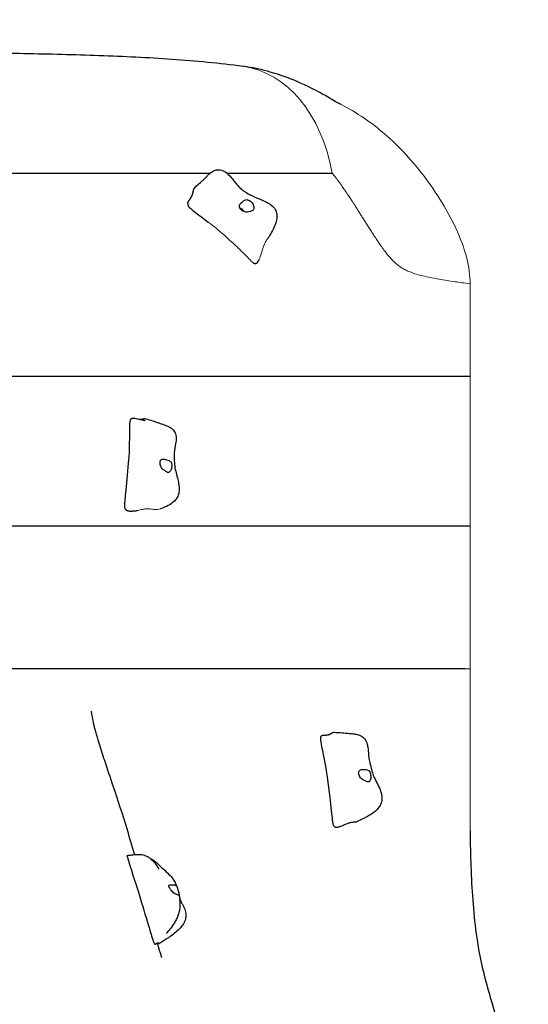
# Model space of a CAD drawing. Units: millimetres. Extents: x 2364 to 14763, y 2717 to 11640.
# Drawn here: x 5779 to 6387, y 9040 to 10217 of the extents above; entities that cross this region are included whole.
import ezdxf

# ---------------------------------------------------------------- set-up
doc = ezdxf.new("R2010")
doc.units = ezdxf.units.MM
doc.header["$LTSCALE"] = 60
doc.layers.add('Widoczne (ISO)', color=7, linetype='Continuous', lineweight=25)
doc.layers.add('Widoczne wąskie (ISO)', color=7, linetype='Continuous', lineweight=15)
doc.layers.add('Wymiar (ISO)', color=7, linetype='Continuous', lineweight=18, true_color=0xffffff)
doc.styles.add('Tekst etykiety (ISO)', font='tahoma.ttf')
doc.dimstyles.new('Domyślne (ISO)', dxfattribs={"dimscale": 60, "dimtxt": 3.5, "dimasz": 2.5, "dimexe": 3.175, "dimexo": 0, "dimgap": 0.762, "dimtad": 1, "dimtoh": 1, "dimdec": 0, "dimrnd": 1e-08, "dimzin": 0, "dimtxsty": 'Tekst etykiety (ISO)', "dimcen": 0.09, "dimdle": 10, "dimclrd": 256, "dimclre": 256, "dimclrt": 256, "dimadec": 0, "dimazin": 0, "dimtfac": 0.714286, "dimtdec": 0, "dimtmove": 0, "dimatfit": 3, "dimfxl": 1, "dimtolj": 1, "dimtzin": 0, "dimlwd": -1, "dimlwe": -1, "dimarcsym": 0})

# ---------------------------------------------------------------- blocks, each defined once
blk = doc.blocks.new('*D7')
at = {"layer": 'Defpoints', "color": 0}
for p in [(5597.8, 11639.8), (14572.7, 11639.8), (6872.7, 3449.8)]:
    blk.add_point(p, dxfattribs=at)
at = {"layer": 'Wymiar (ISO)'}
for p, q in [((5597.8, 11639.8), (14763.2, 11639.8)), ((14572.7, 3599.8), (14572.7, 11489.8)), ((6872.7, 3449.8), (14763.2, 3449.8))]:
    blk.add_line(p, q, dxfattribs=at)
for points in [[(14547.7, 11489.8), (14597.7, 11489.8), (14572.7, 11639.8)], [(14547.7, 3599.8), (14597.7, 3599.8), (14572.7, 3449.8)]]:
    blk.add_solid(points, dxfattribs=at)
at = {"layer": 'Wymiar (ISO)', "insert": (14307.4, 7544.8), "char_height": 210, "attachment_point": 2, "rotation": 90, "style": 'Tekst etykiety (ISO)'}
blk.add_mtext('\\A1;8190', dxfattribs=at)

msp = doc.modelspace()

# ---------------------------------------------------------------- linework, layer by layer
at = {"layer": 'Widoczne (ISO)'}
msp.add_ellipse((6042.3, 9986.3), major_axis=(-5.32, 5.97), ratio=0.629864, start_param=4.438794, end_param=5.36791, dxfattribs=at)
for points, degree, knots in [([(5597.7, 10178.5), (5628.8, 10178.5), (5660.5, 10178.4), (5722.8, 10178), (5753.7, 10177.7), (5814.7, 10176.6), (5844.7, 10175.9), (5903.6, 10173.8), (5932.5, 10172.4), (5989.7, 10168.4), (6017.8, 10165.8), (6045.8, 10161.9)], 3, [-78.504531, -78.504531, -78.504531, -78.504531, -69.180465, -69.180465, -59.856398, -59.856398, -50.532332, -50.532332, -41.208266, -41.208266, -31.884199, -31.884199, -31.884199, -31.884199]), ([(6163.6, 10115.9), (6161.8, 10116.8), (6160.1, 10117.7), (6155.9, 10120.1), (6153.4, 10121.5), (6145.7, 10126), (6140.4, 10129.1), (6125.2, 10137), (6115.2, 10141.9), (6096.3, 10149.3), (6089.3, 10151.7), (6073.6, 10156.3), (6064.7, 10159.2), (6045.8, 10161.9)], 3, [21.996286, 21.996286, 21.996286, 21.996286, 25.224627, 25.224627, 28.453167, 28.453167, 31.681708, 31.681708, 34.910248, 34.910248, 36.524518, 36.524518, 38.138789, 38.138789, 38.138789, 38.138789]), ([(5989.1, 10017.4), (5991.1, 10019.2), (5993.2, 10021), (5996.3, 10023.8), (5997.4, 10024.8), (5999.3, 10026.6), (6000.2, 10027.4), (6001.3, 10028.6), (6001.7, 10029), (6002.1, 10029.4), (6002.1, 10029.4), (6002.4, 10029.7), (6002.5, 10029.8), (6003, 10030.3), (6003.3, 10030.7), (6004.2, 10031.6), (6004.7, 10032.1), (6005.7, 10032.9), (6006.1, 10033.3), (6007, 10034.1), (6007.5, 10034.5), (6008.9, 10035.4), (6009.7, 10036), (6011.3, 10036.8), (6012.2, 10037.2), (6014.4, 10037.9), (6015.8, 10038.1), (6018.3, 10038), (6019.5, 10037.8), (6021.9, 10037.1), (6023.1, 10036.5), (6025.8, 10034.8), (6027.2, 10033.6), (6030.9, 10030.1), (6032.9, 10027.6), (6036.2, 10023.6), (6037.5, 10022), (6039.8, 10019.2), (6040.9, 10018), (6042.6, 10016.2), (6043.3, 10015.6), (6045, 10014.1), (6046.2, 10013.2), (6048.4, 10011.7), (6049.5, 10011), (6052.7, 10009), (6055, 10007.8), (6061.4, 10004.8), (6065.6, 10003.2), (6072.7, 10000.1), (6075.8, 9998.6), (6080.4, 9995.4), (6082.2, 9993.9), (6084.9, 9990.3), (6085.8, 9988.2), (6086.6, 9984.5), (6086.7, 9982.8), (6086.4, 9979), (6086, 9976.8), (6084.3, 9971.4), (6082.8, 9968.3), (6080, 9962.9), (6078.6, 9960.4), (6077.2, 9958.1)], 3, [0, 0, 0, 0, 0.882453, 0.882453, 1.413873, 1.413873, 1.893585, 1.893585, 2.209733, 2.209733, 2.307043, 2.307043, 2.40755, 2.40755, 2.585788, 2.585788, 2.818602, 2.818602, 2.995165, 2.995165, 3.188698, 3.188698, 3.479764, 3.479764, 3.748095, 3.748095, 4.176373, 4.176373, 4.560377, 4.560377, 5.006569, 5.006569, 5.635583, 5.635583, 6.726519, 6.726519, 7.424771, 7.424771, 7.94935, 7.94935, 8.227911, 8.227911, 8.649118, 8.649118, 9.047737, 9.047737, 9.845161, 9.845161, 11.191679, 11.191679, 12.201752, 12.201752, 12.934456, 12.934456, 13.645644, 13.645644, 14.216288, 14.216288, 14.958025, 14.958025, 16.136266, 16.136266, 17.221103, 17.221103, 17.221103, 17.221103]), ([(5980.3, 9997.4), (5980.3, 9997.6), (5980.2, 9998), (5980.3, 9998.8), (5980.8, 10000), (5981.7, 10001.4), (5982.8, 10002.9), (5983.9, 10004.6), (5984.9, 10006.3), (5985.6, 10008.1), (5986.2, 10009.8), (5986.5, 10011.6), (5986.8, 10013.3), (5987.3, 10014.9), (5988, 10016.1), (5988.6, 10016.9), (5989, 10017.3), (5989.1, 10017.4)], 4, [0.0577493, 0.0577493, 0.0577493, 0.0577493, 0.0577493, 0.1, 0.15, 0.2, 0.25, 0.3, 0.35, 0.4, 0.45, 0.5, 0.55, 0.6, 0.65, 0.7, 0.7144272, 0.7144272, 0.7144272, 0.7144272, 0.7144272]), ([(5980.4, 9995.6), (5980.4, 9995.7), (5980.4, 9995.8), (5980.4, 9996.1), (5980.4, 9996.2), (5980.4, 9996.5), (5980.4, 9996.7), (5980.4, 9997.1), (5980.4, 9997.3), (5980.3, 9997.4)], 3, [0, 0, 0, 0, 0.0364492, 0.0364492, 0.0814001, 0.0814001, 0.1482355, 0.1482355, 0.2355515, 0.2355515, 0.2355515, 0.2355515]), ([(6059.2, 9992.3), (6059.2, 9992.6), (6059.2, 9992.9), (6059.1, 9993.9), (6058.9, 9994.6), (6058.4, 9995.9), (6058.1, 9996.6), (6057.2, 9998), (6056.7, 9998.7), (6055.5, 10000), (6054.8, 10000.6), (6053.2, 10001.6), (6052.4, 10002), (6051.1, 10002.3), (6050.5, 10002.3), (6049.2, 10002), (6048.6, 10001.8), (6047.1, 10001), (6046.2, 10000.4), (6044.6, 9999.1), (6044, 9998.6), (6042.9, 9997.4), (6042.5, 9996.9), (6041.9, 9995.7), (6041.8, 9995.1), (6041.7, 9993.9), (6041.8, 9993.3), (6042.2, 9992.2), (6042.4, 9991.6), (6043.2, 9990.6), (6043.6, 9990.2), (6044.7, 9989.2), (6045.4, 9988.8), (6046.9, 9988.1), (6047.7, 9987.8), (6049.5, 9987.3), (6050.5, 9987.2), (6052.8, 9987.4), (6053.8, 9987.8), (6054.8, 9988.1), (6055.4, 9988.3), (6056.5, 9988.8), (6057, 9989), (6057.9, 9989.5), (6058.4, 9989.9), (6059, 9990.8), (6059.2, 9991.4), (6059.2, 9992.3)], 3, [-6.015053, -6.015053, -6.015053, -6.015053, -5.875346, -5.875346, -5.640763, -5.640763, -5.410461, -5.410461, -5.163496, -5.163496, -4.900702, -4.900702, -4.625163, -4.625163, -4.418761, -4.418761, -4.203427, -4.203427, -3.840133, -3.840133, -3.552119, -3.552119, -3.326805, -3.326805, -3.103294, -3.103294, -2.870483, -2.870483, -2.668915, -2.668915, -2.460449, -2.460449, -2.232292, -2.232292, -1.989986, -1.989986, -1.71351, -1.71351, -1.378014, -1.378014, -0.971947, -0.971947, -0.693433, -0.693433, -0.359044, -0.359044, 0, 0, 0, 0]), ([(5980.4, 9995.6), (5980.4, 9995.3), (5980.5, 9995), (5982, 9991.9), (5994.5, 9983.1), (6004.5, 9975.3)], 3, [0.0518534, 0.0518534, 0.0518534, 0.0518534, 0.0860179, 0.0860179, 0.369773, 0.369773, 0.369773, 0.369773]), ([(5605.9, 9791.1), (5618.3, 9791.1), (5684.9, 9791.1), (5751.9, 9791.1), (5794.5, 9791.1), (5822.3, 9791.1), (5823.2, 9791.1)], 4, [0.5085777, 0.5085777, 0.5085777, 0.5085777, 0.5085777, 0.52512513, 0.5967223, 0.59913009, 0.59913009, 0.59913009, 0.59913009, 0.59913009]), ([(5823.2, 9791.1), (5847.2, 9791.1), (5885.6, 9791.1), (5940.8, 9791.1), (5996.4, 9791.1), (6032.6, 9791.1), (6046.3, 9791.1)], 4, [0.5991301, 0.5991301, 0.5991301, 0.5991301, 0.5991301, 0.6634004, 0.7294452, 0.7697165, 0.7697165, 0.7697165, 0.7697165, 0.7697165]), ([(6046.3, 9791.1), (6056.8, 9791.1), (6134.9, 9791.1), (6205.1, 9791.1), (6168.2, 9791.1), (6317.7, 9791.1)], 4, [0.7697165, 0.7697165, 0.7697165, 0.7697165, 0.7697165, 0.8008318, 0.9999989, 0.9999989, 0.9999989, 0.9999989, 0.9999989]), ([(5911.7, 9739.7), (5911.5, 9739.6), (5911.4, 9739.4), (5909.7, 9736.2), (5910.6, 9712.7), (5908.7, 9679.7), (5904.8, 9643.6), (5904.5, 9639.5), (5904.5, 9639.3), (5904.5, 9639.2)], 3, [0.0575072, 0.0575072, 0.0575072, 0.0575072, 0.0860179, 0.0860179, 0.4376242, 0.4376242, 0.944527, 0.944527, 0.9897846, 0.9897846, 0.9897846, 0.9897846]), ([(5911.7, 9739.7), (5911.8, 9739.8), (5911.9, 9739.9), (5912.1, 9740), (5912.2, 9740.1), (5912.4, 9740.2), (5912.6, 9740.3), (5912.8, 9740.4), (5912.9, 9740.5), (5912.9, 9740.6), (5913, 9740.6), (5913, 9740.6)], 3, [0, 0, 0, 0, 0.0394382, 0.0394382, 0.0854851, 0.0854851, 0.1499555, 0.1499555, 0.2285674, 0.2285674, 0.2646085, 0.2646085, 0.2646085, 0.2646085]), ([(5913, 9740.6), (5913.1, 9740.7), (5913.3, 9741), (5913.8, 9741.1), (5914.4, 9741.1), (5914.8, 9741.1), (5915, 9741.1)], 4, [0.0612145, 0.0612145, 0.0612145, 0.0612145, 0.0612145, 0.1, 0.15, 0.1717951, 0.1717951, 0.1717951, 0.1717951, 0.1717951]), ([(5915, 9741.1), (5915.6, 9741), (5916.2, 9740.9), (5917.9, 9740.6), (5919.1, 9740.4), (5921.8, 9739.8), (5923.3, 9739.5), (5926, 9738.9), (5927.3, 9738.5), (5928.6, 9738.1), (5928.8, 9738), (5929, 9737.9), (5929.1, 9737.9), (5929.3, 9737.9), (5929.3, 9737.8), (5929.3, 9737.8), (5929.3, 9737.8), (5929.3, 9737.8)], 3, [0, 0, 0, 0, 0.184987, 0.184987, 0.53756, 0.53756, 1.005428, 1.005428, 1.410295, 1.410295, 1.497533, 1.497533, 1.545089, 1.545089, 1.60871, 1.60871, 1.614442, 1.614442, 1.614442, 1.614442]), ([(5923.2, 9739.5), (5923.4, 9739.5), (5923.9, 9739.6), (5924.7, 9739.7), (5925.8, 9740), (5927.2, 9740.3), (5928.3, 9740.5), (5929.2, 9740.4), (5929.7, 9740.2), (5929.8, 9740.2)], 4, [0.4343264, 0.4343264, 0.4343264, 0.4343264, 0.4343264, 0.45, 0.5, 0.55, 0.6, 0.65, 0.6684979, 0.6684979, 0.6684979, 0.6684979, 0.6684979]), ([(5929.8, 9740.2), (5935, 9738.7), (5940.4, 9737), (5947.7, 9734.6), (5949.8, 9733.9), (5953.3, 9732.6), (5954.7, 9732), (5957.4, 9730.8), (5958.6, 9730.2), (5960.3, 9729), (5960.9, 9728.6), (5962.2, 9727.4), (5962.9, 9726.7), (5964.1, 9725.1), (5964.5, 9724.4), (5965.3, 9722.6), (5965.6, 9721.7), (5966.1, 9719.5), (5966.2, 9718.2), (5966.2, 9714.8), (5965.9, 9712.8), (5964.9, 9706.7), (5964.1, 9703.2), (5963.7, 9698.2), (5963.6, 9696.9), (5963.6, 9694.7), (5963.7, 9694.2), (5963.7, 9693), (5963.8, 9692.4), (5963.8, 9691), (5963.9, 9690.2), (5964, 9688.4), (5964.1, 9687.5), (5964.3, 9684.9), (5964.5, 9683.2), (5965.2, 9678.9), (5965.9, 9676.1), (5967.3, 9671), (5967.9, 9668.6), (5969.3, 9662.6), (5970, 9658.9), (5969.7, 9653.5), (5969.5, 9651.8), (5968.5, 9648.3), (5967.6, 9646.5), (5965.6, 9643.4), (5964.4, 9642), (5961.1, 9639.1), (5959, 9637.7), (5954, 9634.9), (5950.9, 9633.7), (5947.6, 9632.6)], 3, [0, 0, 0, 0, 1.810101, 1.810101, 2.557256, 2.557256, 3.117457, 3.117457, 3.543248, 3.543248, 3.754534, 3.754534, 4.064512, 4.064512, 4.353752, 4.353752, 4.695375, 4.695375, 5.180336, 5.180336, 6.002515, 6.002515, 7.746929, 7.746929, 8.358715, 8.358715, 8.547979, 8.547979, 8.730352, 8.730352, 8.968986, 8.968986, 9.270854, 9.270854, 9.830667, 9.830667, 10.655136, 10.655136, 11.407484, 11.407484, 12.510983, 12.510983, 13.039549, 13.039549, 13.655515, 13.655515, 14.284881, 14.284881, 15.160135, 15.160135, 16.273774, 16.273774, 16.273774, 16.273774]), ([(5957.5, 9676.1), (5957.8, 9676.2), (5958, 9676.4), (5958.6, 9676.8), (5959, 9677.3), (5959.6, 9678.3), (5959.9, 9678.9), (5960.4, 9680.3), (5960.6, 9681.1), (5960.9, 9682.9), (5961, 9683.8), (5960.9, 9685.7), (5960.7, 9686.7), (5960.2, 9688), (5959.9, 9688.6), (5958.9, 9689.6), (5958.4, 9689.9), (5956.9, 9690.6), (5955.8, 9691), (5953.9, 9691.5), (5953, 9691.7), (5951.5, 9691.9), (5950.9, 9691.9), (5949.7, 9691.9), (5949.2, 9691.7), (5948.3, 9691.3), (5947.9, 9691), (5947.3, 9690.2), (5947.2, 9689.7), (5946.9, 9688.7), (5946.8, 9688.1), (5946.9, 9686.9), (5947, 9686.1), (5947.3, 9684.6), (5947.6, 9683.8), (5948.4, 9682.1), (5948.9, 9681.3), (5950.4, 9679.6), (5951.3, 9679), (5952.2, 9678.4), (5952.7, 9678), (5953.7, 9677.4), (5954.1, 9677.1), (5955.1, 9676.4), (5955.5, 9676.1), (5956.4, 9675.8), (5956.9, 9675.8), (5957.5, 9676.1)], 3, [-6.015053, -6.015053, -6.015053, -6.015053, -5.875346, -5.875346, -5.640763, -5.640763, -5.410461, -5.410461, -5.163496, -5.163496, -4.900702, -4.900702, -4.625163, -4.625163, -4.418761, -4.418761, -4.203427, -4.203427, -3.840133, -3.840133, -3.552119, -3.552119, -3.326805, -3.326805, -3.103294, -3.103294, -2.870483, -2.870483, -2.668915, -2.668915, -2.460449, -2.460449, -2.232292, -2.232292, -1.989986, -1.989986, -1.71351, -1.71351, -1.378014, -1.378014, -0.971947, -0.971947, -0.693433, -0.693433, -0.359044, -0.359044, 0, 0, 0, 0]), ([(5904.5, 9639.1), (5904.5, 9639.1), (5904.5, 9639.1), (5904.5, 9639.1), (5904.5, 9639.2), (5904.5, 9639.2), (5904.5, 9639.2), (5904.5, 9639.2), (5904.5, 9639.2), (5904.5, 9639.2)], 3, [0, 0, 0, 0, 0.001117887, 0.001117887, 0.002484136, 0.002484136, 0.006485783, 0.006485783, 0.008412598, 0.008412598, 0.008412598, 0.008412598]), ([(5760.3, 9612.1), (5790.8, 9612.1), (5833.8, 9612.1), (5794, 9612.1), (5941.3, 9612.1), (6001.9, 9612.1), (6019.9, 9612.1)], 4, [-0.4075454, -0.4075454, -0.4075454, -0.4075454, -0.4075454, -0.3528922, -0.2856607, -0.2442442, -0.2442442, -0.2442442, -0.2442442, -0.2442442]), ([(6019.9, 9612.1), (6031.5, 9612.1), (6054.5, 9612.1), (6065, 9612.1), (6081.8, 9612.1), (6094, 9612.1)], 4, [-0.24424423, -0.24424423, -0.24424423, -0.24424423, -0.24424423, -0.21731629, -0.17888366, -0.17888366, -0.17888366, -0.17888366, -0.17888366]), ([(6094, 9612.1), (6103.1, 9612.1), (6138.9, 9612.1), (6191.4, 9612.1), (6220.5, 9612.1), (6234.8, 9612.1)], 4, [-0.17888366, -0.17888366, -0.17888366, -0.17888366, -0.17888366, -0.15033137, -0.08075154, -0.08075154, -0.08075154, -0.08075154, -0.08075154]), ([(5885.8, 9441.1), (5880, 9441.1), (5862.5, 9441.1), (5835.5, 9441.1), (5672.6, 9441.1), (5614.8, 9441.1)], 4, [0.6180343, 0.6180343, 0.6180343, 0.6180343, 0.6180343, 0.7170575, 0.9962739, 0.9962739, 0.9962739, 0.9962739, 0.9962739]), ([(5926.4, 9441.1), (5915.4, 9441.1), (5902.8, 9441.1), (5894.2, 9441.1), (5887.7, 9441.1), (5885.8, 9441.1)], 4, [0.5141816, 0.5141816, 0.5141816, 0.5141816, 0.5141816, 0.5869757, 0.6180343, 0.6180343, 0.6180343, 0.6180343, 0.6180343]), ([(6311.5, 9441.1), (6267.8, 9441.1), (6193.5, 9441.1), (6021, 9441.1), (5936.7, 9441.1), (5926.4, 9441.1)], 4, [0.0357187, 0.0357187, 0.0357187, 0.0357187, 0.0357187, 0.4456336, 0.5141816, 0.5141816, 0.5141816, 0.5141816, 0.5141816]), ([(5864.6, 9390.5), (5864.6, 9390.5), (5864.6, 9390.4), (5864.7, 9389.5), (5864.9, 9387.8), (5865.7, 9383), (5866.3, 9380), (5867.8, 9373.5), (5868.7, 9369.9), (5870.9, 9361.9), (5872.3, 9357.4), (5875.8, 9345.9), (5878, 9338.9), (5883.7, 9321.7), (5887.2, 9311.4), (5896.2, 9284.2), (5901.8, 9267.2), (5910.2, 9239.8), (5913.2, 9229.4), (5916.2, 9219)], 3, [2.730558, 2.730558, 2.730558, 2.730558, 3.33604, 3.33604, 4.95299, 4.95299, 6.350388, 6.350388, 7.619426, 7.619426, 9.095183, 9.095183, 11.294463, 11.294463, 14.545689, 14.545689, 19.905061, 19.905061, 23.159243, 23.159243, 23.159243, 23.159243]), ([(6139, 9359.6), (6139, 9359.7), (6139.1, 9359.8), (6139.3, 9360), (6139.3, 9360.1), (6139.5, 9360.3), (6139.6, 9360.4), (6139.7, 9360.6), (6139.8, 9360.7), (6139.8, 9360.7), (6139.8, 9360.7), (6139.9, 9360.8)], 3, [0, 0, 0, 0, 0.0353541, 0.0353541, 0.0782909, 0.0782909, 0.1405282, 0.1405282, 0.2173863, 0.2173863, 0.23636, 0.23636, 0.23636, 0.23636]), ([(6139.9, 9360.8), (6139.9, 9360.9), (6140.1, 9361.3), (6140.6, 9361.7), (6141.4, 9361.9), (6142.1, 9361.9), (6142.6, 9362), (6142.7, 9362)], 4, [0.0550766, 0.0550766, 0.0550766, 0.0550766, 0.0550766, 0.1, 0.15, 0.2, 0.2154551, 0.2154551, 0.2154551, 0.2154551, 0.2154551]), ([(6142.7, 9362), (6143.6, 9362), (6144.4, 9362), (6145.6, 9362.1), (6146, 9362.1), (6146.4, 9362.1), (6146.5, 9362.1), (6146.8, 9362.1), (6146.9, 9362.1), (6146.9, 9362.1), (6147, 9362.1), (6147, 9362.1)], 3, [0, 0, 0, 0, 0.2700576, 0.2700576, 0.3953939, 0.3953939, 0.4621202, 0.4621202, 0.5534216, 0.5534216, 0.5864514, 0.5864514, 0.5864514, 0.5864514]), ([(6146.5, 9362.1), (6146.6, 9362.1), (6147, 9362.2), (6147.9, 9362.3), (6149, 9362.6), (6150.3, 9363.2), (6151.4, 9364), (6152.6, 9364.7), (6153.6, 9365.2), (6154.4, 9365.4), (6155, 9365.4), (6155.2, 9365.3)], 4, [0.3419206, 0.3419206, 0.3419206, 0.3419206, 0.3419206, 0.35, 0.4, 0.45, 0.5, 0.55, 0.6, 0.65, 0.6779603, 0.6779603, 0.6779603, 0.6779603, 0.6779603]), ([(6155.2, 9365.3), (6161.4, 9365), (6167.8, 9364.6), (6175.2, 9363.9), (6176.9, 9363.7), (6179.9, 9363.3), (6181.2, 9363.1), (6183.6, 9362.5), (6184.5, 9362.3), (6186.4, 9361.5), (6187.4, 9361), (6189.2, 9359.8), (6190, 9359.1), (6191.4, 9357.6), (6192.1, 9356.8), (6193.2, 9354.9), (6193.7, 9353.7), (6194.7, 9350.8), (6195.1, 9349.1), (6195.8, 9344.2), (6196, 9341.2), (6196.4, 9336.5), (6196.6, 9334.6), (6197.2, 9331.4), (6197.4, 9330.4), (6197.8, 9328.7), (6197.9, 9328.2), (6198.2, 9327.1), (6198.3, 9326.5), (6198.7, 9325.3), (6198.9, 9324.6), (6199.3, 9323), (6199.5, 9322.1), (6199.9, 9320.5), (6200.1, 9319.7), (6200.7, 9317.8), (6201, 9316.7), (6201.7, 9314.7), (6202.1, 9313.7), (6203.2, 9311.1), (6204, 9309.4), (6205.7, 9306.1), (6206.5, 9304.5), (6208.6, 9300.2), (6209.8, 9297.7), (6211.2, 9293.6), (6211.6, 9292.1), (6212.1, 9289.2), (6212.3, 9287.8), (6212.2, 9284.3), (6211.8, 9282.2), (6210.5, 9278.7), (6209.6, 9277.1), (6207.2, 9273.8), (6205.7, 9272.2), (6201.3, 9268.5), (6198.3, 9266.5), (6190.9, 9262.5), (6186.4, 9260.4), (6181.9, 9258.4)], 3, [0, 0, 0, 0, 2.10522, 2.10522, 2.753877, 2.753877, 3.242481, 3.242481, 3.530503, 3.530503, 3.872532, 3.872532, 4.185673, 4.185673, 4.524333, 4.524333, 4.964165, 4.964165, 5.641878, 5.641878, 6.904433, 6.904433, 7.891817, 7.891817, 8.354502, 8.354502, 8.541467, 8.541467, 8.726427, 8.726427, 8.944122, 8.944122, 9.209786, 9.209786, 9.495217, 9.495217, 9.922063, 9.922063, 10.297938, 10.297938, 10.841877, 10.841877, 11.405953, 11.405953, 12.251871, 12.251871, 12.7065, 12.7065, 13.143724, 13.143724, 13.793985, 13.793985, 14.384369, 14.384369, 15.149955, 15.149955, 16.341394, 16.341394, 17.90368, 17.90368, 17.90368, 17.90368]), ([(6139, 9359.6), (6138.8, 9359.5), (6138.7, 9359.3), (6137.9, 9355.5), (6143.5, 9332.9), (6148.5, 9300.2), (6152.4, 9263.8), (6152.9, 9259.7), (6152.9, 9259.5), (6153, 9259.4)], 3, [0.0534476, 0.0534476, 0.0534476, 0.0534476, 0.0860179, 0.0860179, 0.4376242, 0.4376242, 0.944527, 0.944527, 0.9908372, 0.9908372, 0.9908372, 0.9908372]), ([(6197.2, 9306.5), (6197.4, 9306.7), (6197.5, 9306.9), (6198, 9307.5), (6198.2, 9308), (6198.6, 9309.2), (6198.7, 9309.9), (6198.9, 9311.4), (6198.9, 9312.3), (6198.8, 9314.1), (6198.7, 9315), (6198.2, 9316.9), (6197.9, 9317.7), (6197.1, 9318.9), (6196.7, 9319.4), (6195.6, 9320.1), (6195, 9320.3), (6193.4, 9320.8), (6192.3, 9320.9), (6190.3, 9320.9), (6189.4, 9320.9), (6187.9, 9320.8), (6187.3, 9320.7), (6186.2, 9320.4), (6185.8, 9320.1), (6185, 9319.4), (6184.8, 9319), (6184.5, 9318), (6184.4, 9317.5), (6184.4, 9316.4), (6184.5, 9315.8), (6184.8, 9314.5), (6185.1, 9313.8), (6185.7, 9312.4), (6186.2, 9311.7), (6187.3, 9310.2), (6188, 9309.4), (6189.9, 9308.1), (6190.8, 9307.7), (6191.8, 9307.3), (6192.4, 9307), (6193.5, 9306.6), (6193.9, 9306.4), (6195, 9306), (6195.4, 9305.9), (6196.3, 9305.9), (6196.7, 9306), (6197.2, 9306.5)], 3, [-6.015053, -6.015053, -6.015053, -6.015053, -5.875346, -5.875346, -5.640763, -5.640763, -5.410461, -5.410461, -5.163496, -5.163496, -4.900702, -4.900702, -4.625163, -4.625163, -4.418761, -4.418761, -4.203427, -4.203427, -3.840133, -3.840133, -3.552119, -3.552119, -3.326805, -3.326805, -3.103294, -3.103294, -2.870483, -2.870483, -2.668915, -2.668915, -2.460449, -2.460449, -2.232292, -2.232292, -1.989986, -1.989986, -1.71351, -1.71351, -1.378014, -1.378014, -0.971947, -0.971947, -0.693433, -0.693433, -0.359044, -0.359044, 0, 0, 0, 0]), ([(6153, 9259.3), (6153, 9259.3), (6153, 9259.3), (6153, 9259.3), (6153, 9259.3), (6153, 9259.4), (6153, 9259.4), (6153, 9259.4)], 3, [0, 0, 0, 0, 0.001146639, 0.001146639, 0.002576988, 0.002576988, 0.006950644, 0.006950644, 0.006950644, 0.006950644]), ([(6317.7, 9247.7), (6317.7, 9246.2), (6317.7, 9244.7), (6317.7, 9238.8), (6317.8, 9234.4), (6318.1, 9216.7), (6318.5, 9203.3), (6320.7, 9163.5), (6322.8, 9136.1), (6330.5, 9088.9), (6335.9, 9068.8), (6346.2, 9032.9), (6350.9, 9017.4), (6356, 8994.3), (6357.4, 8986.9), (6358.6, 8974), (6358.8, 8968.4), (6357.8, 8959.2), (6357, 8955.5), (6354.4, 8947.2), (6352.2, 8942.7), (6346.9, 8933.3), (6343.7, 8928.4), (6336.8, 8916.5), (6333.5, 8909.3), (6330.7, 8893.5), (6330.4, 8886.3), (6330.4, 8869.3), (6331, 8858.9), (6331.3, 8843.6), (6331.3, 8838.9), (6331, 8826.9), (6330.5, 8819.5), (6329.5, 8807.2), (6329, 8802), (6328.1, 8790.1), (6327.8, 8783.8), (6327.5, 8768.8), (6328.1, 8758.7), (6327.3, 8743.9), (6326.8, 8739.5), (6325.9, 8732.9), (6325.6, 8730.7), (6324.9, 8726.6), (6324.5, 8724.7), (6323.9, 8721.2), (6323.6, 8719.6), (6323.2, 8717.1), (6323.1, 8716.2), (6322.7, 8713.8), (6322.5, 8712.2), (6322.1, 8709.5), (6322, 8708.2), (6321.7, 8705.1), (6321.6, 8703.3), (6321.4, 8698.9), (6321.3, 8696.3), (6321.3, 8690), (6321.4, 8686.2), (6321.7, 8678.2), (6321.9, 8674.1), (6322.3, 8665.3), (6322.6, 8660.5), (6323.7, 8646.4), (6324.7, 8637), (6327.4, 8614.3), (6329.2, 8601.2), (6332.6, 8573.8), (6334.1, 8559.3), (6335.4, 8529.7), (6335.3, 8514.8), (6334.5, 8485.2), (6333.7, 8470.4), (6331.3, 8438.2), (6329.5, 8420.8), (6326.6, 8399.4), (6326.1, 8395.2), (6325.5, 8391.1)], 3, [0.000096, 0.000096, 0.000096, 0.000096, 0.500096, 0.500096, 2.000121, 2.000121, 6.50118, 6.50118, 15.278615, 15.278615, 21.939221, 21.939221, 26.829908, 26.829908, 29.062189, 29.062189, 30.726458, 30.726458, 31.875795, 31.875795, 33.463099, 33.463099, 35.494493, 35.494493, 38.490195, 38.490195, 41.007455, 41.007455, 44.265653, 44.265653, 45.64705, 45.64705, 47.876952, 47.876952, 49.714078, 49.714078, 52.352709, 52.352709, 55.963139, 55.963139, 57.596503, 57.596503, 58.427103, 58.427103, 59.051976, 59.051976, 59.558851, 59.558851, 59.810348, 59.810348, 60.320386, 60.320386, 60.823184, 60.823184, 61.675131, 61.675131, 62.932733, 62.932733, 64.313015, 64.313015, 65.559597, 65.559597, 66.986448, 66.986448, 69.81473, 69.81473, 73.893627, 73.893627, 78.466304, 78.466304, 82.914207, 82.914207, 87.340244, 87.340244, 92.677756, 92.677756, 93.939975, 93.939975, 93.939975, 93.939975]), ([(5907.9, 9216.8), (5907.8, 9216.9), (5907.7, 9217.2), (5907.7, 9217.7), (5907.7, 9217.9), (5907.8, 9217.9), (5907.9, 9218)], 4, [0.023653, 0.023653, 0.023653, 0.023653, 0.023653, 0.05, 0.1, 0.1488642, 0.1488642, 0.1488642, 0.1488642, 0.1488642]), ([(5907.8, 9216.6), (5907.7, 9216.5), (5907.8, 9216.3), (5908.5, 9212.9), (5915.9, 9190.6), (5925.6, 9159.1), (5935.9, 9124.5), (5937.2, 9120.5), (5937.2, 9120.3), (5937.2, 9120.2)], 3, [0.0414572, 0.0414572, 0.0414572, 0.0414572, 0.0860179, 0.0860179, 0.4376242, 0.4376242, 0.944527, 0.944527, 0.997753, 0.997753, 0.997753, 0.997753]), ([(5907.8, 9216.6), (5907.8, 9216.6), (5907.8, 9216.7), (5907.8, 9216.8), (5907.9, 9216.8), (5907.9, 9216.8), (5907.9, 9216.8), (5907.9, 9216.8)], 3, [0, 0, 0, 0, 0.03197847, 0.03197847, 0.07076902, 0.07076902, 0.09002897, 0.09002897, 0.09002897, 0.09002897]), ([(5907.9, 9218), (5908.2, 9218), (5908.6, 9218.1), (5909.4, 9218.2), (5909.8, 9218.3), (5911, 9218.5), (5911.9, 9218.6), (5915.3, 9219), (5917.9, 9219.2), (5922.5, 9219.3), (5924.6, 9219.2), (5928.6, 9218.3), (5930.7, 9217.4), (5934.4, 9215.2), (5936.1, 9213.8), (5939.7, 9210.3), (5941.5, 9208), (5943.5, 9205), (5943.9, 9204.4), (5944.5, 9203.4), (5944.7, 9203), (5945, 9202.6), (5945.1, 9202.4), (5945.2, 9202.2), (5945.3, 9202.1), (5945.4, 9202), (5945.4, 9201.9), (5945.4, 9201.9), (5945.4, 9201.9), (5945.4, 9201.9)], 3, [0, 0, 0, 0, 0.111684, 0.111684, 0.236185, 0.236185, 0.503151, 0.503151, 1.305272, 1.305272, 1.907677, 1.907677, 2.565771, 2.565771, 3.212781, 3.212781, 4.078985, 4.078985, 4.289995, 4.289995, 4.446019, 4.446019, 4.509785, 4.509785, 4.59736, 4.59736, 4.686134, 4.686134, 4.705634, 4.705634, 4.705634, 4.705634]), ([(5935.8, 9214), (5936.1, 9213.9), (5936.4, 9213.8), (5937.7, 9213.1), (5938.8, 9212.4), (5940.6, 9211.2), (5941.4, 9210.6), (5942.9, 9209.4), (5943.6, 9208.7), (5945.1, 9207.3), (5945.8, 9206.6), (5947.4, 9205), (5948.2, 9204.2), (5951.2, 9201.5), (5953.5, 9199.5), (5958, 9195.1), (5959.7, 9193.3), (5962.3, 9189.9), (5963.2, 9188.5), (5965.1, 9185.2), (5966, 9183.4), (5967.1, 9180.7), (5967.4, 9179.9), (5967.7, 9179.1)], 3, [3.538326, 3.538326, 3.538326, 3.538326, 3.636917, 3.636917, 4.004152, 4.004152, 4.308577, 4.308577, 4.647042, 4.647042, 5.086412, 5.086412, 5.751843, 5.751843, 7.397984, 7.397984, 8.320742, 8.320742, 8.863345, 8.863345, 9.511757, 9.511757, 9.798482, 9.798482, 9.798482, 9.798482]), ([(5969.9, 9169.9), (5969.9, 9170), (5969.9, 9170.1), (5969.8, 9170.6), (5969.7, 9171.1), (5969.5, 9172.1), (5969.4, 9172.7), (5969.1, 9174), (5968.9, 9174.8), (5968.4, 9176.5), (5968.2, 9177.5), (5967.6, 9179.3), (5967.3, 9180.2), (5966.6, 9181.4), (5966.2, 9181.8), (5965.3, 9182.6), (5964.8, 9182.7), (5963.4, 9183.1), (5962.3, 9183.1), (5960.6, 9183), (5959.9, 9183), (5958.7, 9182.8), (5958.3, 9182.7), (5957.7, 9182.5), (5957.5, 9182.3), (5957.3, 9181.7), (5957.3, 9181.4), (5957.6, 9180.6), (5957.7, 9180.2), (5958.2, 9179.3), (5958.6, 9178.8), (5959.3, 9177.7), (5959.8, 9177.1), (5960.8, 9175.8), (5961.4, 9175.2), (5962.7, 9173.8), (5963.4, 9173.2), (5965.3, 9172), (5966.2, 9171.7), (5967.1, 9171.3), (5967.7, 9171.1), (5968.6, 9170.7), (5968.9, 9170.5), (5969.5, 9170), (5969.7, 9169.8), (5969.9, 9169.6), (5969.9, 9169.6), (5969.9, 9169.9)], 3, [-6.015053, -6.015053, -6.015053, -6.015053, -5.875346, -5.875346, -5.640763, -5.640763, -5.410461, -5.410461, -5.163496, -5.163496, -4.900702, -4.900702, -4.625163, -4.625163, -4.418761, -4.418761, -4.203427, -4.203427, -3.840133, -3.840133, -3.552119, -3.552119, -3.326805, -3.326805, -3.103294, -3.103294, -2.870483, -2.870483, -2.668915, -2.668915, -2.460449, -2.460449, -2.232292, -2.232292, -1.989986, -1.989986, -1.71351, -1.71351, -1.378014, -1.378014, -0.971947, -0.971947, -0.693433, -0.693433, -0.359044, -0.359044, 0, 0, 0, 0]), ([(5969.8, 9170.9), (5969.8, 9170.6), (5969.9, 9170.3), (5969.9, 9169.9), (5969.9, 9169.7), (5970, 9169.4), (5970, 9169.3), (5970, 9169.1), (5970, 9169), (5970.1, 9168.8), (5970.1, 9168.7), (5970.1, 9168.5), (5970.1, 9168.4), (5970.2, 9168.1), (5970.2, 9167.8), (5970.3, 9167.2), (5970.4, 9166.7), (5970.8, 9165.5), (5971.1, 9164.8), (5971.7, 9163.5), (5972, 9162.9), (5972.8, 9161.3), (5973.4, 9160.1), (5974.6, 9157.8), (5975.2, 9156.6), (5976.6, 9153.2), (5977.4, 9150.9), (5977.8, 9147.3), (5977.8, 9146), (5977.5, 9142.8), (5977, 9140.9), (5975.4, 9137.2), (5974.3, 9135.4), (5971.3, 9131.4), (5969.3, 9129.3), (5963.5, 9124.1), (5959.4, 9121.3), (5952.3, 9116.6), (5949.2, 9114.7), (5946.2, 9112.9)], 3, [0, 0, 0, 0, 0.086586, 0.086586, 0.138792, 0.138792, 0.188185, 0.188185, 0.229281, 0.229281, 0.288964, 0.288964, 0.402066, 0.402066, 0.72613, 0.72613, 1.213699, 1.213699, 1.627422, 1.627422, 1.912711, 1.912711, 2.346813, 2.346813, 2.748525, 2.748525, 3.471678, 3.471678, 3.849496, 3.849496, 4.448184, 4.448184, 5.073295, 5.073295, 5.962273, 5.962273, 7.449762, 7.449762, 8.527327, 8.527327, 8.527327, 8.527327]), ([(5970.3, 9165.5), (5970.3, 9165.5), (5970.3, 9165.5), (5970.3, 9165.5), (5970.3, 9165.4), (5970.3, 9165.3), (5970.3, 9165.1), (5970.4, 9164.7), (5970.4, 9164.3), (5970.5, 9162.8), (5970.6, 9161.6), (5970.6, 9159.1), (5970.6, 9157.8), (5970.5, 9155.6), (5970.4, 9154.6), (5970, 9151.8), (5969.6, 9150), (5968.5, 9146.6), (5967.9, 9145.1), (5966.5, 9141.8), (5965.6, 9140.1), (5964.5, 9138.2), (5964.2, 9137.8), (5964, 9137.5)], 3, [6.737901, 6.737901, 6.737901, 6.737901, 6.760543, 6.760543, 6.818675, 6.818675, 6.932865, 6.932865, 7.166686, 7.166686, 7.780781, 7.780781, 8.261455, 8.261455, 8.606409, 8.606409, 9.163925, 9.163925, 9.662423, 9.662423, 10.249135, 10.249135, 10.389084, 10.389084, 10.389084, 10.389084]), ([(5964, 9137.5), (5962.3, 9134.6), (5960.5, 9132.1), (5957.6, 9128.5), (5956.5, 9127.2), (5955.2, 9125.6), (5954.8, 9125.2), (5954.6, 9124.9), (5954.6, 9124.9), (5954.6, 9124.9), (5954.6, 9124.9), (5954.6, 9124.9)], 3, [0, 0, 0, 0, 1.084883, 1.084883, 1.760597, 1.760597, 2.024686, 2.024686, 2.053483, 2.053483, 2.072883, 2.072883, 2.072883, 2.072883]), ([(5943.5, 9113.5), (5943.5, 9113.3), (5943.6, 9113.2), (5944.3, 9110.5), (5944.9, 9108.2), (5946.2, 9103.8), (5946.8, 9101.8), (5947.8, 9098.6), (5948.3, 9097.4), (5948.7, 9096.3), (5948.8, 9096.1), (5948.8, 9096.1)], 3, [34.255718, 34.255718, 34.255718, 34.255718, 34.31767, 34.31767, 35.281302, 35.281302, 36.472632, 36.472632, 37.848813, 37.848813, 38.837641, 38.837641, 38.837641, 38.837641])]:
    msp.add_open_spline(points, degree=degree, knots=knots, dxfattribs=at)
for points, degree in [([(5617.7, 10034.1), (5718.9, 10034.1), (5828.5, 10034.1), (5926.2, 10034.1), (6007.1, 10034.1)], 4), ([(6026.5, 10034.1), (6064.6, 10034.1), (6098.5, 10034.1), (6127.7, 10034.1), (6152.7, 10034.1)], 4), ([(6058.7, 9926.5), (6061.2, 9925.2), (6062.9, 9926.1), (6064.3, 9928.2), (6065.5, 9930.8)], 4), ([(5904.5, 9639.1), (5903.2, 9629.9), (5907.7, 9629.2), (5913.6, 9629.9), (5919.1, 9630.4)], 4), ([(6234.8, 9612.1), (6239.1, 9612.1), (6242.8, 9612.1), (6246.1, 9612.1), (6249.3, 9612.1)], 4), ([(6249.3, 9612.1), (6258.2, 9612.1), (6266.1, 9612.1), (6280.1, 9612.1), (6317.7, 9612.1)], 4), ([(6153, 9259.3), (6154.4, 9240.2), (6170.2, 9262.7), (6179, 9257.1), (6181.9, 9258.4)], 4), ([(5937.2, 9120.2), (5942.5, 9102.2), (5941.6, 9119.3), (5945.5, 9112.5), (5946.2, 9112.9)], 4), ([(5937.2, 9120.2), (5937.2, 9120.2), (5937.2, 9120.2), (5937.2, 9120.2)], 3)]:
    msp.add_open_spline(points, degree=degree, dxfattribs=at)
at = {"layer": 'Widoczne wąskie (ISO)'}
msp.add_ellipse((6019.3, 9973.7), major_axis=(26.5, 188.1), ratio=0.714272, start_param=5.137818, end_param=6.283185, dxfattribs=at)
for points, knots in [([(6317.7, 9901.6), (6317.7, 9912), (6316.2, 9922.3), (6307.7, 9955.9), (6295.4, 9980.7), (6267.9, 10024.7), (6246, 10054.6), (6199.5, 10094.6), (6182.2, 10106.4), (6163.6, 10115.9)], [-46.086582, -46.086582, -46.086582, -46.086582, -40.921829, -40.921829, -28.869287, -28.869287, -16.872292, -16.872292, -10.593064, -10.593064, -10.593064, -10.593064]), ([(6152.7, 10034.1), (6153.6, 10032.9), (6154.8, 10031.5), (6156.7, 10029), (6157.4, 10028.1), (6158.9, 10026.2), (6159.7, 10025.2), (6161.2, 10023.1), (6161.9, 10022.1), (6163.4, 10020.1), (6164.1, 10019.1), (6165.9, 10016.4), (6167, 10014.9), (6169.7, 10010.9), (6171, 10009), (6173.3, 10005.5), (6174.3, 10004), (6176, 10001.4), (6176.8, 10000.2), (6178.2, 9998), (6178.8, 9997), (6180.3, 9994.8), (6181, 9993.6), (6182.5, 9991.2), (6183.3, 9990), (6184.9, 9987.4), (6185.7, 9986.2), (6187.4, 9983.5), (6188.2, 9982.2), (6190, 9979.4), (6190.9, 9978), (6192.7, 9975.2), (6193.6, 9973.7), (6195.5, 9970.7), (6196.4, 9969.2), (6198.4, 9966.1), (6199.4, 9964.6), (6201.5, 9961.4), (6202.5, 9959.8), (6204.7, 9956.3), (6205.9, 9954.6), (6208.1, 9951.3), (6209.2, 9949.7), (6211.4, 9946.5), (6212.6, 9944.8), (6214.9, 9941.6), (6216.1, 9940.1), (6218.5, 9937), (6219.7, 9935.5), (6222.3, 9932.6), (6223.5, 9931.2), (6226.2, 9928.4), (6227.6, 9927.1), (6230.2, 9924.9), (6231.3, 9924), (6234.3, 9921.9), (6236, 9920.7), (6239.3, 9918.8), (6240.8, 9918.1), (6244.8, 9916.2), (6247.2, 9915.3), (6252.3, 9913.5), (6254.9, 9912.7), (6260.1, 9911.3), (6262.5, 9910.7), (6269.2, 9909.3), (6273.5, 9908.4), (6281.2, 9907.1), (6284.4, 9906.6), (6293.7, 9905.1), (6300.3, 9904.1), (6310.8, 9902.5), (6314.2, 9902.1), (6317.7, 9901.6)], [-38.138789, -38.138789, -38.138789, -38.138789, -38.106421, -38.106421, -38.090237, -38.090237, -38.074053, -38.074053, -38.057869, -38.057869, -38.041685, -38.041685, -38.009317, -38.009317, -37.948818, -37.948818, -37.888319, -37.888319, -37.82782, -37.82782, -37.767321, -37.767321, -37.684015, -37.684015, -37.581401, -37.581401, -37.455278, -37.455278, -37.299745, -37.299745, -37.108525, -37.108525, -36.873498, -36.873498, -36.585529, -36.585529, -36.233293, -36.233293, -35.803452, -35.803452, -35.223244, -35.223244, -34.612394, -34.612394, -33.804895, -33.804895, -32.894593, -32.894593, -31.759516, -31.759516, -30.445878, -30.445878, -28.856782, -28.856782, -27.456454, -27.456454, -25.245081, -25.245081, -23.298032, -23.298032, -20.303, -20.303, -17.163221, -17.163221, -14.45514, -14.45514, -10.059378, -10.059378, -7.291445, -7.291445, -2.219854, -2.219854, -0.000604, -0.000604, -0.000604, -0.000604]), ([(6058.7, 9926.5), (6057.6, 9927.2), (6056.7, 9928.1), (6054.1, 9930.8), (6053.6, 9931.2), (6051.6, 9933.4), (6049.8, 9935.2), (6044.5, 9940.4), (6040.9, 9943.9), (6028, 9956.1), (6019.7, 9963.3), (6009.6, 9971.6), (6007.8, 9973), (6004.5, 9975.3)], [-4.851595, -4.851595, -4.851595, -4.851595, -4.32643, -4.32643, -4.229732, -4.229732, -3.851357, -3.851357, -3.09422, -3.09422, -1.199472, -1.199472, 0, 0, 0, 0]), ([(6077.2, 9958.1), (6076.4, 9956.7), (6075.1, 9955.1), (6072.7, 9951.2), (6071.8, 9949.4), (6068.6, 9940.5), (6067.1, 9934.8), (6065.5, 9930.8)], [-3.970399, -3.970399, -3.970399, -3.970399, -2.849498, -2.849498, -1.79239, -1.79239, 0, 0, 0, 0]), ([(6317.7, 9612.1), (6317.7, 9642), (6317.7, 9671.8), (6317.7, 9731.5), (6317.7, 9761.3), (6317.7, 9791.1)], [-17.90085, -17.90085, -17.90085, -17.90085, -8.950425, -8.950425, 0, 0, 0, 0]), ([(5947.6, 9632.6), (5947.4, 9632.6), (5947.2, 9632.5), (5946, 9632.2), (5944.9, 9632), (5943.5, 9631.8), (5943.2, 9631.8), (5942.6, 9631.8), (5942.4, 9631.8), (5941.9, 9631.8), (5941.7, 9631.8), (5941.2, 9631.8), (5941, 9631.8), (5939.8, 9631.8), (5938.9, 9631.9), (5936.9, 9632.2), (5935.7, 9632.3), (5934, 9632.5), (5933.3, 9632.5), (5932.4, 9632.6), (5932.1, 9632.6), (5931.6, 9632.6), (5931.4, 9632.6), (5930.9, 9632.6), (5930.6, 9632.6), (5929.7, 9632.5), (5929.2, 9632.5), (5927.8, 9632.3), (5926.5, 9632.1), (5922.6, 9631.2), (5920.9, 9630.8), (5919.1, 9630.4)], [-8.704163, -8.704163, -8.704163, -8.704163, -8.510982, -8.510982, -7.281931, -7.281931, -6.914597, -6.914597, -6.671959, -6.671959, -6.434229, -6.434229, -6.136005, -6.136005, -5.169949, -5.169949, -3.892661, -3.892661, -3.167894, -3.167894, -2.843031, -2.843031, -2.57945, -2.57945, -2.263273, -2.263273, -1.603504, -1.603504, -0.67832, -0.67832, 0, 0, 0, 0]), ([(6317.7, 9441.1), (6317.7, 9469.6), (6317.7, 9498.1), (6317.7, 9555.1), (6317.7, 9583.6), (6317.7, 9612.1)], [-17.1, -17.1, -17.1, -17.1, -8.55, -8.55, 0, 0, 0, 0])]:
    msp.add_open_spline(points, degree=3, knots=knots, dxfattribs=at)
for points, degree in [([(6317.7, 9791.1), (6317.7, 9827.9), (6317.7, 9864.7), (6317.7, 9901.6)], 3), ([(6317.7, 9441.1), (6316.2, 9441.1), (6314.6, 9441.1), (6313.1, 9441.1), (6311.5, 9441.1)], 4), ([(6317.7, 9247.7), (6317.7, 9312.1), (6317.7, 9376.6), (6317.7, 9441.1)], 3)]:
    msp.add_open_spline(points, degree=degree, dxfattribs=at)

# ---------------------------------------------------------------- dimensions: what is measured, and where the dimension line sits
at = {"layer": 'Wymiar (ISO)'}
dim = msp.add_linear_dim(base=(14572.7, 11639.8), p1=(6872.7, 3449.8), p2=(5597.8, 11639.8), angle=90, dimstyle='Domyślne (ISO)', override={"dimtoh": 0, "dimdec": 0, "dimtp": 0, "dimtm": 0, "dimtdec": 0, "dimtofl": 0, "dimatfit": 1}, dxfattribs=at)
dim.commit()
dim.dimension.update_dxf_attribs({"geometry": '*D7', "text_midpoint": (14572.7, 7544.8), "dimtype": 160})

doc.saveas('drawing.dxf')
